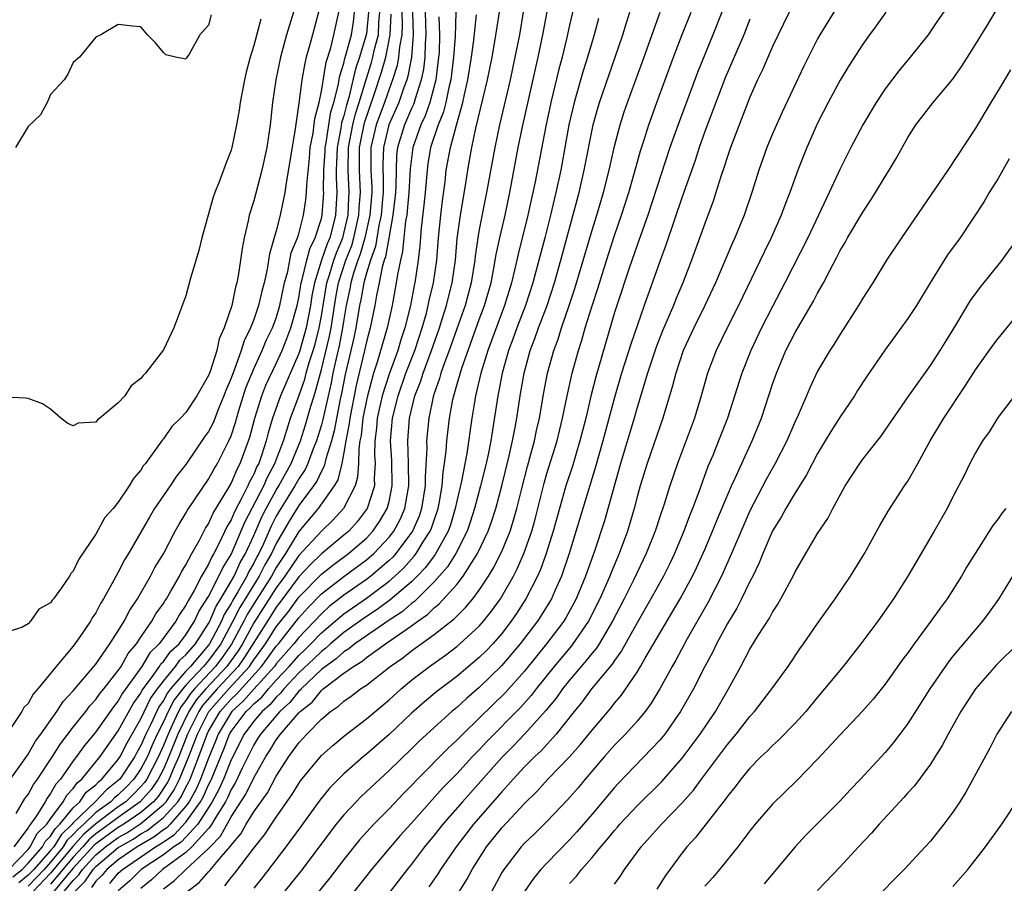
# Model space of a CAD drawing. Units: inches. Extents: x 2613000 to 2616000, y 1485000 to 1488000.
# Drawn here: x 2613846 to 2613934, y 1486290 to 1486366 of the extents above; entities that cross this region are included whole.
import ezdxf

# ---------------------------------------------------------------- set-up
doc = ezdxf.new("R2010")
doc.units = ezdxf.units.IN
doc.header["$MEASUREMENT"] = 0
doc.layers.add('LD26131485_2ft', color=234, linetype='Continuous')

msp = doc.modelspace()

# ---------------------------------------------------------------- linework, layer by layer
at = {"layer": 'LD26131485_2ft'}
for points, elevation in [([(2613919, 1486367.913), (2613917.2, 1486365), (2613917, 1486364.646), (2613915.774, 1486362.226), (2613913.858, 1486358.142), (2613913, 1486356.213), (2613912.491, 1486355), (2613911.786, 1486353), (2613911.172, 1486351), (2613910.488, 1486349), (2613910.136, 1486348.136), (2613909.662, 1486347), (2613909.449, 1486346.551), (2613908.85, 1486345.15), (2613907.943, 1486343), (2613907.016, 1486341), (2613906.029, 1486339), (2613905.095, 1486337), (2613904.426, 1486335), (2613904.137, 1486333.863), (2613903.277, 1486331), (2613903, 1486330.246), (2613901.881, 1486327), (2613901.271, 1486325), (2613901, 1486324.039), (2613900.731, 1486323), (2613900.148, 1486321), (2613899.421, 1486319), (2613898.689, 1486317.311), (2613898.575, 1486317), (2613898.259, 1486316.259), (2613897.697, 1486315), (2613896.694, 1486313), (2613895.305, 1486311), (2613895.173, 1486310.827), (2613893.646, 1486309), (2613892.052, 1486307), (2613891.595, 1486306.405), (2613890.647, 1486305.353), (2613887.676, 1486302.324), (2613887, 1486301.599), (2613886.408, 1486301), (2613885, 1486299.485), (2613883.782, 1486298.217), (2613882.831, 1486297.169), (2613881, 1486295.097), (2613880.002, 1486293.998), (2613879.132, 1486293), (2613877.454, 1486291), (2613875.884, 1486289)], 9874), ([(2613929, 1486368.176), (2613927.687, 1486366.313), (2613926.793, 1486365), (2613925.196, 1486363), (2613924.194, 1486361.806), (2613923, 1486360.209), (2613922.203, 1486359), (2613921.02, 1486357), (2613919.954, 1486355), (2613919, 1486353.116), (2613918.034, 1486351), (2613916.121, 1486347), (2613914.097, 1486343), (2613913, 1486340.92), (2613912.024, 1486339), (2613911.071, 1486337), (2613910.269, 1486335), (2613909.002, 1486331), (2613908.227, 1486329), (2613907.7, 1486327.7), (2613907.282, 1486326.718), (2613906.476, 1486324.477), (2613905.919, 1486323), (2613905.647, 1486322.353), (2613905.146, 1486321), (2613904.312, 1486319), (2613903.888, 1486318.112), (2613903.332, 1486317), (2613902.228, 1486315), (2613901, 1486312.851), (2613899.626, 1486310.374), (2613899, 1486309.531), (2613898.794, 1486309.206), (2613896.968, 1486307), (2613896.14, 1486305.86), (2613895.424, 1486305), (2613893.826, 1486303), (2613892.478, 1486301.522), (2613891.917, 1486301), (2613891, 1486300.082), (2613889.994, 1486299), (2613889.539, 1486298.461), (2613889, 1486297.889), (2613888.596, 1486297.404), (2613886.494, 1486295), (2613884.951, 1486293), (2613883.58, 1486291), (2613883.36, 1486290.64), (2613882.535, 1486289.465)], 9878), ([(2613870.527, 1486367), (2613869.904, 1486365), (2613869.368, 1486363), (2613868.963, 1486361), (2613868.674, 1486359), (2613868.455, 1486357), (2613868.158, 1486355), (2613867.723, 1486353), (2613867, 1486350.287), (2613866.602, 1486349), (2613866.51, 1486348.51), (2613866.157, 1486347), (2613865.966, 1486346.034), (2613865.837, 1486345), (2613865.627, 1486343.627), (2613865.5, 1486343), (2613865.379, 1486342.621), (2613865.058, 1486341), (2613864.392, 1486339), (2613863.954, 1486338.046), (2613863.735, 1486337), (2613863.138, 1486335.138), (2613863, 1486334.782), (2613861.946, 1486333), (2613861, 1486331.522), (2613860.517, 1486331), (2613859.742, 1486330.258), (2613859, 1486329.169), (2613858.912, 1486329.088), (2613858.538, 1486328.538), (2613857.395, 1486327), (2613857.213, 1486326.787), (2613857, 1486326.406), (2613856.344, 1486325.656), (2613855.973, 1486325), (2613855, 1486323.571), (2613854.534, 1486323), (2613853.814, 1486322.186), (2613853, 1486320.712), (2613851.502, 1486318.498), (2613851, 1486317.429), (2613850.78, 1486317.22), (2613850.659, 1486317), (2613849.954, 1486315.954), (2613849.25, 1486315), (2613849.131, 1486314.869), (2613849, 1486314.644), (2613847.944, 1486314.056), (2613847.204, 1486313), (2613847, 1486312.784), (2613846.441, 1486312.442), (2613845, 1486312.005)], 9826), ([(2613845.253, 1486298.747), (2613846.523, 1486300.523), (2613847, 1486301.219), (2613847.642, 1486302.358), (2613848.124, 1486303), (2613849.551, 1486305), (2613850.12, 1486305.88), (2613851, 1486306.82), (2613852.835, 1486309), (2613853, 1486309.206), (2613854.259, 1486311), (2613855, 1486312.158), (2613855.506, 1486313), (2613856.009, 1486313.991), (2613856.689, 1486315), (2613857.86, 1486317), (2613858.248, 1486317.752), (2613859, 1486318.978), (2613860.037, 1486321), (2613860.382, 1486321.618), (2613861, 1486322.586), (2613861.14, 1486322.86), (2613863, 1486325.599), (2613863.487, 1486326.513), (2613863.787, 1486327), (2613864.811, 1486329), (2613865, 1486329.438), (2613865.386, 1486330.614), (2613865.698, 1486331.697), (2613866.32, 1486333.68), (2613867, 1486335.374), (2613867.752, 1486337), (2613868.121, 1486337.879), (2613868.673, 1486339), (2613869, 1486339.875), (2613869.331, 1486341), (2613869.739, 1486343), (2613870.017, 1486344.018), (2613870.336, 1486345.664), (2613870.894, 1486347), (2613871, 1486347.335), (2613871.432, 1486349), (2613871.63, 1486350.37), (2613871.689, 1486351), (2613871.704, 1486351.704), (2613871.944, 1486354.056), (2613872.024, 1486355), (2613872.265, 1486356.265), (2613872.417, 1486357.583), (2613872.793, 1486359), (2613873, 1486359.996), (2613873.428, 1486362.572), (2613873.828, 1486363.829), (2613874.121, 1486365), (2613874.541, 1486367)], 9830), ([(2613845.301, 1486291), (2613847, 1486292.776), (2613847.197, 1486293), (2613847.818, 1486294.182), (2613848.66, 1486295), (2613849, 1486295.488), (2613850.114, 1486297), (2613850.427, 1486297.573), (2613851, 1486298.167), (2613851.341, 1486298.659), (2613851.775, 1486299), (2613853.403, 1486301), (2613855, 1486303.273), (2613856.323, 1486305.677), (2613857, 1486306.619), (2613857.125, 1486306.875), (2613857.852, 1486307.852), (2613858.644, 1486309), (2613858.777, 1486309.223), (2613859, 1486309.443), (2613859.65, 1486310.349), (2613860.384, 1486311), (2613861, 1486311.799), (2613861.752, 1486313), (2613862.144, 1486313.856), (2613863, 1486315.193), (2613863.926, 1486317), (2613864.253, 1486317.747), (2613865, 1486318.923), (2613866.219, 1486321.781), (2613867.888, 1486325), (2613868.219, 1486325.781), (2613868.883, 1486327), (2613869.632, 1486329), (2613869.955, 1486329.955), (2613870.266, 1486331), (2613871, 1486332.963), (2613871.525, 1486334.475), (2613871.658, 1486335), (2613871.927, 1486335.927), (2613872.275, 1486337), (2613872.438, 1486337.562), (2613872.806, 1486339), (2613873, 1486340.072), (2613873.486, 1486343), (2613873.723, 1486343.723), (2613874.101, 1486345), (2613874.331, 1486345.669), (2613874.897, 1486347), (2613875, 1486347.382), (2613875.367, 1486349), (2613875.434, 1486350.566), (2613875.466, 1486351), (2613875.373, 1486353), (2613875.407, 1486355), (2613875.782, 1486357), (2613876.025, 1486357.975), (2613876.367, 1486359), (2613876.966, 1486361.034), (2613877.447, 1486362.553), (2613877.573, 1486363), (2613877.727, 1486363.727), (2613878.056, 1486365), (2613878.102, 1486366.102), (2613878.187, 1486367)], 9836), ([(2613872.757, 1486367), (2613872.204, 1486365), (2613871.933, 1486363.934), (2613871.661, 1486363), (2613871.532, 1486362.468), (2613871.276, 1486361), (2613871, 1486358.942), (2613870.668, 1486356.668), (2613870.219, 1486353.781), (2613869.882, 1486351.882), (2613869.755, 1486351), (2613869.341, 1486349), (2613869, 1486347.617), (2613868.417, 1486345.583), (2613868.204, 1486344.204), (2613867.932, 1486343), (2613867.734, 1486342.266), (2613867.441, 1486341), (2613867, 1486339.755), (2613866.71, 1486339), (2613866.145, 1486337.855), (2613865.896, 1486337), (2613865.269, 1486335.269), (2613865.111, 1486334.889), (2613865, 1486334.548), (2613864.534, 1486333.466), (2613864.369, 1486333), (2613863.917, 1486331.917), (2613863.395, 1486330.605), (2613863, 1486329.83), (2613862.652, 1486329.348), (2613861, 1486326.908), (2613860.152, 1486325.848), (2613859.6, 1486325), (2613858.219, 1486323), (2613857.759, 1486322.241), (2613855.889, 1486319), (2613855.55, 1486318.45), (2613855, 1486317.358), (2613854.578, 1486316.578), (2613853.691, 1486315), (2613853.423, 1486314.577), (2613853, 1486313.748), (2613852.695, 1486313.305), (2613852.528, 1486313), (2613851.523, 1486311.523), (2613851, 1486310.8), (2613849.493, 1486309), (2613847.872, 1486307), (2613847.456, 1486306.544), (2613847, 1486305.721), (2613846.633, 1486305.367), (2613846.439, 1486305), (2613845.313, 1486303.313)], 9828), ([(2613845.661, 1486290.339), (2613846.474, 1486291), (2613847, 1486291.551), (2613848.275, 1486293), (2613848.524, 1486293.475), (2613849, 1486293.938), (2613849.399, 1486294.601), (2613849.82, 1486295), (2613851, 1486296.451), (2613851.574, 1486297), (2613852.158, 1486297.842), (2613853, 1486298.505), (2613853.24, 1486298.76), (2613853.549, 1486299), (2613855, 1486300.748), (2613855.167, 1486301), (2613855.775, 1486302.225), (2613857, 1486304.338), (2613857.862, 1486306.138), (2613858.476, 1486307), (2613859, 1486307.699), (2613860.072, 1486309), (2613860.459, 1486309.54), (2613861, 1486310.02), (2613861.829, 1486311), (2613863, 1486312.787), (2613863.111, 1486313), (2613863.673, 1486314.327), (2613864.093, 1486315), (2613865.258, 1486317), (2613865.801, 1486318.199), (2613866.27, 1486319), (2613867, 1486320.589), (2613867.737, 1486322.263), (2613868.111, 1486323), (2613869, 1486324.633), (2613869.229, 1486325), (2613870.325, 1486327), (2613871.141, 1486329), (2613871.59, 1486330.41), (2613872.066, 1486332.066), (2613872.357, 1486333), (2613872.523, 1486333.477), (2613873, 1486335.317), (2613873.715, 1486338.285), (2613873.857, 1486339), (2613874.284, 1486341.716), (2613874.52, 1486343), (2613875.179, 1486345), (2613875.692, 1486346.308), (2613875.891, 1486347), (2613876.333, 1486349), (2613876.361, 1486349.639), (2613876.461, 1486351), (2613876.369, 1486353), (2613876.382, 1486353.618), (2613876.38, 1486355), (2613876.815, 1486357.185), (2613877.688, 1486359.688), (2613878.329, 1486361.671), (2613878.705, 1486363), (2613879.114, 1486365), (2613879.185, 1486366.814)], 9838), ([(2613877.184, 1486367), (2613877, 1486365.068), (2613876.988, 1486364.988), (2613876.381, 1486363), (2613876.03, 1486361.97), (2613875.448, 1486359.448), (2613875.236, 1486358.764), (2613875, 1486357.82), (2613874.801, 1486357.199), (2613874.728, 1486356.728), (2613874.389, 1486355), (2613874.358, 1486353.642), (2613874.316, 1486353), (2613874.306, 1486352.306), (2613874.378, 1486351), (2613874.261, 1486349), (2613874.027, 1486348.027), (2613873.751, 1486347), (2613873.527, 1486346.473), (2613873.019, 1486345), (2613872.38, 1486343), (2613872.16, 1486341.84), (2613872.029, 1486341), (2613871.648, 1486339), (2613871.515, 1486338.484), (2613871.084, 1486337), (2613871, 1486336.739), (2613869.369, 1486333), (2613868.664, 1486331), (2613868.29, 1486329.71), (2613868.117, 1486329), (2613867.694, 1486327.693), (2613867.446, 1486327), (2613867.288, 1486326.712), (2613867, 1486326.031), (2613866.634, 1486325.366), (2613866.481, 1486325), (2613865.989, 1486323.988), (2613865.297, 1486322.703), (2613865, 1486321.986), (2613864.623, 1486321.377), (2613863.969, 1486319.969), (2613863.466, 1486319), (2613863.285, 1486318.715), (2613863, 1486318.063), (2613862.386, 1486317), (2613861.732, 1486315.733), (2613861.185, 1486314.815), (2613861, 1486314.411), (2613860.416, 1486313.584), (2613860.095, 1486313), (2613858.616, 1486311), (2613857.803, 1486310.197), (2613857.086, 1486309), (2613855.382, 1486306.618), (2613855, 1486305.937), (2613854.574, 1486305.426), (2613853, 1486303.184), (2613852.015, 1486301.986), (2613851.304, 1486301), (2613851, 1486300.612), (2613849.879, 1486299), (2613849.447, 1486298.553), (2613849, 1486297.735), (2613848.682, 1486297.319), (2613848.507, 1486297), (2613847.746, 1486295.746), (2613847.226, 1486295), (2613847.111, 1486294.889), (2613847, 1486294.677), (2613845.738, 1486293)], 9834), ([(2613863.225, 1486366.775), (2613863, 1486365.864), (2613862.212, 1486365), (2613861.282, 1486363.282), (2613861.047, 1486362.953), (2613861, 1486362.824), (2613860.083, 1486363), (2613859.224, 1486363.224), (2613859, 1486363.419), (2613858.285, 1486364.285), (2613857.58, 1486365), (2613857, 1486365.702), (2613856.246, 1486365.754), (2613855, 1486365.918), (2613853.445, 1486365), (2613853, 1486364.792), (2613851.548, 1486363), (2613851, 1486362.536), (2613850.509, 1486361.491), (2613850.189, 1486361), (2613849, 1486359.701), (2613848.686, 1486359), (2613848.093, 1486357.907), (2613847, 1486356.861), (2613845.887, 1486355)], 9822), ([(2613845.955, 1486295.954), (2613846.722, 1486297.278), (2613847, 1486297.643), (2613847.479, 1486298.52), (2613847.847, 1486299), (2613849.156, 1486301), (2613849.867, 1486302.133), (2613851, 1486303.606), (2613852.106, 1486305), (2613852.486, 1486305.514), (2613853, 1486306.064), (2613853.382, 1486306.618), (2613853.702, 1486307), (2613855, 1486308.643), (2613855.24, 1486309), (2613855.871, 1486310.129), (2613856.611, 1486311), (2613857, 1486311.593), (2613857.972, 1486313), (2613858.338, 1486313.662), (2613859, 1486314.572), (2613859.152, 1486314.848), (2613859.259, 1486315), (2613859.657, 1486315.657), (2613860.417, 1486317), (2613860.607, 1486317.393), (2613861, 1486318.006), (2613861.512, 1486319), (2613862.193, 1486320.193), (2613862.738, 1486321.262), (2613863, 1486321.639), (2613863.42, 1486322.58), (2613864.715, 1486324.715), (2613865, 1486325.218), (2613865.526, 1486326.474), (2613865.815, 1486327), (2613866.555, 1486329), (2613866.665, 1486329.335), (2613867.097, 1486331), (2613867.721, 1486333), (2613868.077, 1486333.923), (2613869, 1486335.854), (2613869.514, 1486337), (2613869.944, 1486338.056), (2613870.307, 1486339), (2613870.856, 1486341), (2613871, 1486341.687), (2613871.211, 1486343), (2613871.31, 1486343.31), (2613871.706, 1486345), (2613871.982, 1486346.018), (2613872.466, 1486347), (2613873, 1486348.708), (2613873.07, 1486349), (2613873.207, 1486351), (2613873.196, 1486351.196), (2613873.223, 1486353), (2613873.331, 1486354.669), (2613873.339, 1486355), (2613873.421, 1486355.421), (2613873.654, 1486357), (2613873.845, 1486358.155), (2613874.116, 1486359), (2613874.502, 1486360.502), (2613874.644, 1486361.356), (2613875, 1486362.491), (2613875.094, 1486362.906), (2613875.181, 1486363.181), (2613875.666, 1486365), (2613875.845, 1486366.156), (2613875.948, 1486367)], 9832), ([(2613880.13, 1486367), (2613880.159, 1486365.841), (2613880.126, 1486365), (2613879.923, 1486363.923), (2613879.844, 1486363), (2613879.715, 1486362.285), (2613879.306, 1486361), (2613879, 1486360.188), (2613878.599, 1486359), (2613877.862, 1486357), (2613877.402, 1486355), (2613877.389, 1486354.611), (2613877.391, 1486353), (2613877.467, 1486351.467), (2613877.464, 1486351), (2613877.306, 1486349), (2613876.871, 1486347), (2613876.452, 1486345.548), (2613876.236, 1486345), (2613875.852, 1486343.852), (2613875.613, 1486343), (2613875.523, 1486342.478), (2613875.212, 1486341), (2613875, 1486339.762), (2613874.886, 1486339), (2613874.575, 1486337.425), (2613874.304, 1486336.304), (2613874.023, 1486335), (2613873.864, 1486334.136), (2613873.126, 1486330.874), (2613873, 1486330.411), (2613872.569, 1486329), (2613872.276, 1486328.276), (2613871.807, 1486327), (2613871.552, 1486326.448), (2613871, 1486325.627), (2613870.654, 1486325), (2613869.251, 1486322.749), (2613869, 1486322.309), (2613868.558, 1486321.442), (2613867.863, 1486319.863), (2613867.458, 1486319), (2613867.291, 1486318.709), (2613867, 1486318.142), (2613866.579, 1486317.422), (2613866.387, 1486317), (2613865.595, 1486315.594), (2613865.146, 1486314.854), (2613865, 1486314.567), (2613864.398, 1486313.602), (2613864.143, 1486313), (2613863.092, 1486311), (2613863, 1486310.873), (2613861.389, 1486309), (2613861, 1486308.582), (2613859.635, 1486307), (2613859.354, 1486306.646), (2613859, 1486305.963), (2613858.599, 1486305.401), (2613857.888, 1486303.888), (2613857.441, 1486303), (2613857, 1486301.983), (2613856.638, 1486301.362), (2613856.458, 1486301), (2613855.13, 1486299), (2613855, 1486298.87), (2613853.946, 1486298.054), (2613852.956, 1486297), (2613851, 1486295.13), (2613850.895, 1486295), (2613849.923, 1486294.077), (2613849.274, 1486293), (2613849, 1486292.667), (2613847.504, 1486291), (2613847, 1486290.475), (2613846.187, 1486289.813)], 9840), ([(2613881.093, 1486367), (2613881.153, 1486365), (2613880.986, 1486363), (2613880.682, 1486361.318), (2613880.581, 1486361), (2613880.327, 1486360.327), (2613879.877, 1486359), (2613878.988, 1486357), (2613878.512, 1486355), (2613878.46, 1486353.54), (2613878.461, 1486353), (2613878.487, 1486352.487), (2613878.474, 1486351), (2613878.432, 1486350.432), (2613878.293, 1486349), (2613878.095, 1486348.095), (2613877.788, 1486346.212), (2613877.345, 1486345), (2613877, 1486343.865), (2613876.757, 1486343), (2613876.498, 1486341.502), (2613876.393, 1486341), (2613876.063, 1486339), (2613875.877, 1486338.123), (2613875.113, 1486334.887), (2613874.797, 1486333.203), (2613874.676, 1486332.676), (2613874.129, 1486329.871), (2613873.891, 1486329), (2613873.395, 1486327.395), (2613873.257, 1486326.743), (2613873, 1486326.298), (2613872.59, 1486325.41), (2613872.314, 1486325), (2613871, 1486323.258), (2613870.136, 1486321.864), (2613869, 1486319.891), (2613868.582, 1486319), (2613868.004, 1486317.996), (2613867.494, 1486317), (2613867, 1486316.226), (2613865.781, 1486314.219), (2613865.163, 1486313), (2613864.076, 1486311), (2613863, 1486309.51), (2613862.561, 1486309), (2613861, 1486307.324), (2613860.721, 1486307), (2613859.959, 1486306.041), (2613859.419, 1486305), (2613859, 1486304.079), (2613858.456, 1486303), (2613857.995, 1486302.005), (2613857.572, 1486301), (2613857, 1486299.912), (2613856.388, 1486299), (2613855.703, 1486298.298), (2613855, 1486297.617), (2613854.652, 1486297.348), (2613854.326, 1486297), (2613853, 1486296.032), (2613851.933, 1486295), (2613851.431, 1486294.57), (2613851, 1486294.079), (2613850.447, 1486293.553), (2613850.114, 1486293), (2613849, 1486291.649), (2613848.418, 1486291), (2613847, 1486289.521)], 9842), ([(2613882.213, 1486367), (2613882.277, 1486365), (2613882.211, 1486364.211), (2613882.173, 1486363), (2613882.053, 1486361.947), (2613881.861, 1486361), (2613881.32, 1486359.32), (2613881.237, 1486359), (2613881.174, 1486358.826), (2613881, 1486358.464), (2613880.362, 1486357), (2613879.749, 1486355), (2613879.673, 1486354.327), (2613879.62, 1486353), (2613879.606, 1486351.606), (2613879.574, 1486351), (2613879.524, 1486350.476), (2613879.346, 1486349), (2613879, 1486347.138), (2613878.695, 1486345.305), (2613878.584, 1486345), (2613878.402, 1486344.402), (2613878.131, 1486343), (2613877.89, 1486341.891), (2613877.735, 1486341), (2613877.327, 1486339), (2613877, 1486337.78), (2613876.831, 1486337), (2613876.09, 1486333.91), (2613875.521, 1486331), (2613875.47, 1486330.531), (2613875.165, 1486329), (2613875, 1486327.958), (2613874.819, 1486327), (2613874.46, 1486325.54), (2613874.149, 1486325), (2613872.728, 1486323), (2613871, 1486320.948), (2613869.82, 1486319), (2613869, 1486317.773), (2613868.573, 1486317), (2613867, 1486314.539), (2613866.416, 1486313.584), (2613866.12, 1486313), (2613865.035, 1486310.965), (2613864.207, 1486309.793), (2613863.626, 1486309), (2613861.746, 1486307), (2613861.399, 1486306.601), (2613861, 1486305.985), (2613860.564, 1486305.436), (2613860.338, 1486305), (2613859.784, 1486303.784), (2613859.405, 1486303), (2613859, 1486301.982), (2613858.558, 1486301), (2613857.523, 1486299), (2613857.312, 1486298.688), (2613857, 1486298.339), (2613856.339, 1486297.661), (2613855.657, 1486297), (2613855, 1486296.532), (2613853, 1486295.032), (2613851.908, 1486294.092), (2613850.97, 1486293.03), (2613849, 1486290.653), (2613847.416, 1486289)], 9844), ([(2613884.923, 1486367), (2613884.86, 1486364.859), (2613884.726, 1486363), (2613884.482, 1486361), (2613884.31, 1486360.31), (2613884.05, 1486359), (2613883.844, 1486358.156), (2613883.364, 1486357), (2613882.686, 1486355), (2613882.447, 1486353.553), (2613882.375, 1486353), (2613882.212, 1486351), (2613882.1, 1486349.9), (2613881.847, 1486347.848), (2613881.724, 1486346.276), (2613881.582, 1486345), (2613881.297, 1486343), (2613881.238, 1486342.762), (2613880.902, 1486341), (2613880.411, 1486339), (2613880.053, 1486337.947), (2613879.774, 1486337), (2613879, 1486334.916), (2613878.402, 1486333), (2613877.957, 1486331), (2613877.889, 1486330.111), (2613877.745, 1486329), (2613877.726, 1486327.726), (2613877.767, 1486327), (2613877.686, 1486325.686), (2613877.704, 1486325), (2613877.069, 1486323), (2613876.175, 1486321.825), (2613875.423, 1486321), (2613875, 1486320.63), (2613873, 1486318.983), (2613871.998, 1486318.002), (2613871, 1486316.931), (2613869.334, 1486314.666), (2613869, 1486314.245), (2613868.522, 1486313.478), (2613867, 1486311.113), (2613866.196, 1486309.804), (2613865.623, 1486309), (2613863.767, 1486307), (2613862.475, 1486305.525), (2613862.134, 1486305), (2613861.145, 1486303), (2613860.369, 1486301), (2613859.871, 1486299.871), (2613859.51, 1486299), (2613859.338, 1486298.662), (2613858.528, 1486297.472), (2613858.107, 1486297), (2613857, 1486296.057), (2613855.478, 1486295), (2613855, 1486294.702), (2613853, 1486293.256), (2613852.862, 1486293.138), (2613851, 1486291.121), (2613850.373, 1486290.373), (2613849.254, 1486289)], 9848), ([(2613850.179, 1486289), (2613851, 1486290.007), (2613851.491, 1486290.509), (2613851.819, 1486291), (2613853, 1486292.279), (2613853.866, 1486293), (2613855, 1486293.821), (2613855.753, 1486294.247), (2613857, 1486295.076), (2613859, 1486296.743), (2613859.231, 1486297), (2613859.95, 1486298.05), (2613860.435, 1486299), (2613861.255, 1486301), (2613862.009, 1486303), (2613863.023, 1486305), (2613864.787, 1486307), (2613866.617, 1486309), (2613866.776, 1486309.224), (2613867, 1486309.584), (2613868.042, 1486311), (2613869, 1486312.501), (2613870.106, 1486313.894), (2613871, 1486315.129), (2613873, 1486317.179), (2613874.017, 1486317.983), (2613875.417, 1486319), (2613877, 1486320.378), (2613877.579, 1486321), (2613878.164, 1486321.836), (2613878.841, 1486323), (2613879, 1486323.626), (2613879.29, 1486325), (2613879.237, 1486327.237), (2613879.132, 1486329), (2613879.308, 1486331), (2613879.801, 1486333), (2613880.506, 1486335), (2613881.293, 1486337), (2613881.946, 1486339), (2613882.314, 1486340.315), (2613882.483, 1486341), (2613882.565, 1486341.435), (2613882.95, 1486343), (2613883.236, 1486345), (2613883.382, 1486347), (2613883.583, 1486349), (2613883.731, 1486350.269), (2613883.967, 1486351.967), (2613884.078, 1486353), (2613884.442, 1486355), (2613884.974, 1486356.974), (2613885.555, 1486359), (2613885.694, 1486359.694), (2613885.987, 1486361), (2613886.302, 1486363), (2613886.515, 1486364.515), (2613886.76, 1486366.76)], 9850), ([(2613851.125, 1486289), (2613852.053, 1486289.947), (2613852.756, 1486291), (2613853, 1486291.264), (2613855, 1486292.926), (2613855.107, 1486293), (2613856.315, 1486293.685), (2613857, 1486294.138), (2613857.55, 1486294.45), (2613858.274, 1486295), (2613859, 1486295.601), (2613860.263, 1486297), (2613860.562, 1486297.438), (2613861, 1486298.295), (2613861.251, 1486298.749), (2613861.363, 1486299), (2613862.151, 1486301), (2613862.873, 1486303), (2613863, 1486303.251), (2613864.035, 1486305), (2613865, 1486306.093), (2613865.479, 1486306.521), (2613867.699, 1486309), (2613868.257, 1486309.743), (2613869, 1486310.782), (2613869.191, 1486311), (2613871, 1486313.291), (2613871.805, 1486314.195), (2613873, 1486315.422), (2613875, 1486316.959), (2613877, 1486318.43), (2613877.658, 1486319), (2613879, 1486320.446), (2613879.425, 1486321), (2613879.984, 1486322.016), (2613880.406, 1486323), (2613880.695, 1486324.695), (2613880.76, 1486325), (2613880.726, 1486327), (2613880.662, 1486329), (2613880.826, 1486331), (2613881.303, 1486333), (2613881.78, 1486334.22), (2613882.02, 1486335), (2613882.78, 1486337), (2613883.468, 1486339), (2613883.691, 1486339.691), (2613884.084, 1486341), (2613884.261, 1486341.739), (2613884.602, 1486343), (2613884.893, 1486345), (2613885.056, 1486346.944), (2613885.336, 1486349), (2613885.797, 1486351.797), (2613885.978, 1486353), (2613886.145, 1486353.855), (2613886.344, 1486355), (2613886.711, 1486356.711), (2613887.734, 1486361), (2613888.138, 1486363), (2613888.397, 1486364.397), (2613888.809, 1486367)], 9852), ([(2613890.898, 1486367), (2613890.563, 1486365), (2613890.17, 1486363), (2613889.742, 1486361), (2613888.795, 1486357), (2613888.371, 1486355), (2613887.658, 1486351), (2613887, 1486347.74), (2613886.869, 1486347), (2613886.642, 1486345.358), (2613886.611, 1486345), (2613886.295, 1486343), (2613885.739, 1486341), (2613885, 1486338.922), (2613884.338, 1486337), (2613883.922, 1486335.922), (2613883.604, 1486335), (2613883.48, 1486334.52), (2613883, 1486333.206), (2613882.91, 1486332.91), (2613882.52, 1486331), (2613882.32, 1486329), (2613882.34, 1486328.34), (2613882.197, 1486325.803), (2613882.209, 1486325), (2613881.892, 1486323), (2613881.67, 1486322.33), (2613881.093, 1486321), (2613881, 1486320.855), (2613879.613, 1486319), (2613879.325, 1486318.675), (2613879, 1486318.371), (2613877.4, 1486317), (2613877, 1486316.698), (2613875, 1486315.306), (2613873.703, 1486314.297), (2613873, 1486313.664), (2613871, 1486311.554), (2613870.558, 1486311), (2613869, 1486309.225), (2613868.836, 1486309), (2613867, 1486306.963), (2613866.083, 1486305.917), (2613865.059, 1486305), (2613865, 1486304.922), (2613863.86, 1486303), (2613863.622, 1486302.378), (2613863, 1486300.873), (2613862.294, 1486299), (2613861.897, 1486298.103), (2613861.286, 1486297), (2613861, 1486296.594), (2613859.595, 1486295), (2613859.302, 1486294.698), (2613859, 1486294.503), (2613858.146, 1486293.854), (2613856.661, 1486293), (2613855, 1486291.847), (2613853.97, 1486291), (2613853.529, 1486290.471), (2613853, 1486289.963), (2613852.615, 1486289.385)], 9854), ([(2613854.244, 1486289.756), (2613855, 1486290.663), (2613855.359, 1486291), (2613858.287, 1486293), (2613858.742, 1486293.258), (2613859, 1486293.454), (2613859.938, 1486294.062), (2613861, 1486295.171), (2613862.288, 1486297), (2613862.542, 1486297.458), (2613863, 1486298.492), (2613863.18, 1486298.82), (2613863.259, 1486299), (2613864.351, 1486301.649), (2613864.868, 1486303), (2613865, 1486303.223), (2613866.339, 1486305), (2613866.688, 1486305.312), (2613867, 1486305.668), (2613867.722, 1486306.278), (2613868.319, 1486307), (2613869, 1486307.766), (2613870.154, 1486309), (2613871, 1486309.962), (2613871.538, 1486310.462), (2613872.077, 1486311), (2613873, 1486311.965), (2613874.215, 1486313), (2613874.628, 1486313.372), (2613875, 1486313.661), (2613877, 1486315.057), (2613879, 1486316.543), (2613879.525, 1486317), (2613880.286, 1486317.714), (2613881.236, 1486318.764), (2613881.41, 1486319), (2613882.034, 1486320.034), (2613882.654, 1486321), (2613882.759, 1486321.241), (2613883, 1486321.969), (2613883.274, 1486322.726), (2613883.356, 1486323), (2613883.447, 1486323.447), (2613883.713, 1486325), (2613883.789, 1486326.211), (2613883.924, 1486327), (2613884.066, 1486328.066), (2613884.123, 1486329), (2613884.37, 1486331), (2613884.668, 1486332.668), (2613884.74, 1486333), (2613884.809, 1486333.191), (2613885, 1486333.927), (2613885.443, 1486335.443), (2613887, 1486339.762), (2613887.468, 1486341), (2613888.043, 1486343), (2613888.303, 1486344.303), (2613888.495, 1486345.505), (2613888.815, 1486347), (2613889.293, 1486349), (2613889.723, 1486351), (2613890.466, 1486355), (2613890.85, 1486356.85), (2613892.235, 1486363), (2613892.649, 1486365), (2613893.021, 1486367.021)], 9856), ([(2613895.351, 1486367.352), (2613895, 1486365.855), (2613894.767, 1486364.767), (2613894.34, 1486363), (2613894.053, 1486361.947), (2613893.341, 1486359), (2613892.901, 1486356.901), (2613891.967, 1486351.967), (2613891.322, 1486349), (2613890.441, 1486345.559), (2613890.135, 1486344.135), (2613889.856, 1486343), (2613889.254, 1486341), (2613887.758, 1486337), (2613887.139, 1486335), (2613886.677, 1486333), (2613886.604, 1486332.604), (2613886.344, 1486331), (2613885.887, 1486327.887), (2613885.425, 1486325.425), (2613885, 1486323.641), (2613884.87, 1486323), (2613884.438, 1486321.562), (2613884.235, 1486321), (2613883.087, 1486318.913), (2613883, 1486318.813), (2613882.232, 1486317.768), (2613881.501, 1486317), (2613881, 1486316.505), (2613879.114, 1486314.886), (2613877.957, 1486314.043), (2613877, 1486313.43), (2613875, 1486312.007), (2613873.819, 1486311), (2613873.392, 1486310.608), (2613873, 1486310.332), (2613872.334, 1486309.666), (2613871, 1486308.413), (2613869.687, 1486307), (2613869.388, 1486306.612), (2613869, 1486306.273), (2613868.424, 1486305.576), (2613867.742, 1486305), (2613867, 1486304.142), (2613866.148, 1486303), (2613865, 1486300.698), (2613864.331, 1486299), (2613863.925, 1486298.075), (2613863.335, 1486297), (2613862.051, 1486295), (2613861, 1486293.864), (2613860.574, 1486293.426), (2613859.917, 1486293), (2613859, 1486292.295), (2613857.037, 1486291), (2613856.013, 1486289.987), (2613855, 1486289.09)], 9858), ([(2613859, 1486289.267), (2613859.995, 1486290.005), (2613860.987, 1486291), (2613863, 1486292.847), (2613863.134, 1486293), (2613864.064, 1486293.936), (2613865, 1486295.654), (2613866.32, 1486297.68), (2613867, 1486299.105), (2613868.085, 1486301), (2613868.447, 1486301.552), (2613869, 1486302.488), (2613869.38, 1486303), (2613871, 1486304.865), (2613871.132, 1486305), (2613872.172, 1486305.828), (2613873, 1486306.869), (2613873.079, 1486306.921), (2613873.16, 1486307), (2613875, 1486308.383), (2613875.859, 1486309), (2613876.579, 1486309.421), (2613877, 1486309.774), (2613878.696, 1486311), (2613881, 1486312.593), (2613881.544, 1486313), (2613882.408, 1486313.592), (2613883, 1486314.194), (2613883.458, 1486314.542), (2613885, 1486316.265), (2613885.585, 1486317), (2613886.545, 1486318.545), (2613886.85, 1486319), (2613887.781, 1486321), (2613888.105, 1486321.895), (2613888.457, 1486323), (2613889, 1486324.993), (2613889.659, 1486327.658), (2613889.952, 1486329), (2613890.189, 1486330.189), (2613890.329, 1486331), (2613890.639, 1486333), (2613890.982, 1486335), (2613891.53, 1486337), (2613891.943, 1486338.058), (2613892.265, 1486339), (2613893.018, 1486341), (2613893.672, 1486343), (2613894.242, 1486345), (2613895.85, 1486351), (2613896.317, 1486353), (2613897.104, 1486357), (2613897.503, 1486358.497), (2613897.654, 1486359), (2613898.511, 1486361.489), (2613899.066, 1486363), (2613899.734, 1486365), (2613900.018, 1486365.982), (2613900.354, 1486367)], 9862), ([(2613861.084, 1486289), (2613862.169, 1486289.83), (2613863, 1486290.794), (2613863.109, 1486290.891), (2613864.137, 1486292.137), (2613864.946, 1486293.054), (2613865, 1486293.155), (2613865.859, 1486294.141), (2613866.339, 1486295), (2613867, 1486296.105), (2613868.212, 1486297.788), (2613869, 1486299.278), (2613870.115, 1486301), (2613871, 1486302.227), (2613871.381, 1486302.619), (2613871.71, 1486303), (2613873, 1486304.332), (2613873.81, 1486305), (2613874.531, 1486305.469), (2613875, 1486305.928), (2613875.644, 1486306.356), (2613876.483, 1486307), (2613877, 1486307.343), (2613879.113, 1486309), (2613880.232, 1486309.768), (2613881, 1486310.377), (2613883, 1486311.816), (2613884.785, 1486313.215), (2613885, 1486313.455), (2613885.787, 1486314.213), (2613886.428, 1486315), (2613887, 1486315.75), (2613887.824, 1486317), (2613888.276, 1486317.724), (2613889, 1486319.174), (2613889.743, 1486321), (2613890.05, 1486321.95), (2613890.341, 1486323), (2613890.771, 1486324.771), (2613891.273, 1486326.727), (2613891.495, 1486327.495), (2613891.893, 1486329), (2613892.081, 1486329.919), (2613892.338, 1486331), (2613892.731, 1486333.269), (2613893.054, 1486335), (2613893.603, 1486337), (2613893.986, 1486338.014), (2613894.294, 1486339), (2613894.986, 1486341), (2613895.485, 1486342.515), (2613897, 1486347.672), (2613897.414, 1486349), (2613898.007, 1486351), (2613898.52, 1486353), (2613899, 1486355.112), (2613899.487, 1486357), (2613899.846, 1486358.154), (2613900.134, 1486359), (2613901.454, 1486362.546), (2613903.046, 1486367)], 9864), ([(2613864.451, 1486289.549), (2613865, 1486290.289), (2613865.341, 1486290.659), (2613867, 1486292.891), (2613867.95, 1486294.051), (2613869, 1486295.635), (2613870.396, 1486297.604), (2613871, 1486298.612), (2613871.163, 1486298.837), (2613873, 1486301.092), (2613874.008, 1486301.992), (2613875.103, 1486302.897), (2613877, 1486304.334), (2613879, 1486306.018), (2613880.082, 1486307), (2613881, 1486307.767), (2613882.585, 1486309), (2613883.997, 1486310.003), (2613885, 1486310.755), (2613885.293, 1486311), (2613887, 1486312.563), (2613887.384, 1486313), (2613888.096, 1486313.904), (2613888.874, 1486315), (2613889, 1486315.198), (2613890.026, 1486317), (2613890.361, 1486317.639), (2613890.957, 1486319), (2613891.659, 1486321), (2613891.95, 1486322.05), (2613892.754, 1486325.246), (2613893, 1486326.09), (2613893.898, 1486329), (2613894.394, 1486331), (2613894.8, 1486333), (2613895.239, 1486335), (2613895.788, 1486337), (2613896.092, 1486337.908), (2613896.401, 1486339), (2613897, 1486340.972), (2613897.502, 1486342.498), (2613898.456, 1486345.544), (2613899, 1486347.204), (2613899.625, 1486349), (2613900.265, 1486351), (2613900.779, 1486352.779), (2613901.305, 1486354.695), (2613901.597, 1486355.598), (2613902.024, 1486357), (2613902.739, 1486359), (2613904.217, 1486363), (2613904.983, 1486365.017), (2613905.776, 1486367)], 9866), ([(2613908.498, 1486367), (2613907.712, 1486365), (2613906.354, 1486361.646), (2613904.712, 1486357.288), (2613903.913, 1486355), (2613901.952, 1486349), (2613901, 1486346.339), (2613900.291, 1486344.291), (2613899.193, 1486341), (2613899, 1486340.377), (2613897.336, 1486334.664), (2613896.934, 1486333.066), (2613896.447, 1486331), (2613895.932, 1486329), (2613895.257, 1486326.743), (2613894.691, 1486325), (2613894.112, 1486323), (2613893.559, 1486321), (2613892.931, 1486319), (2613892.427, 1486317.573), (2613892.164, 1486317), (2613891.145, 1486315), (2613890.304, 1486313.696), (2613889.827, 1486313), (2613889, 1486311.926), (2613888.192, 1486311), (2613887.615, 1486310.385), (2613887, 1486309.781), (2613885, 1486308.106), (2613883.239, 1486306.761), (2613882.15, 1486305.85), (2613881, 1486304.84), (2613879, 1486302.965), (2613877, 1486301.223), (2613876.724, 1486301), (2613875, 1486299.467), (2613874.518, 1486299), (2613873.767, 1486298.233), (2613872.86, 1486297.14), (2613871.185, 1486294.815), (2613869.855, 1486293), (2613867.749, 1486290.251), (2613867, 1486289.345)], 9868), ([(2613914.473, 1486367), (2613913, 1486363.969), (2613912.111, 1486361.889), (2613911.675, 1486361), (2613911, 1486359.476), (2613909.268, 1486355), (2613909, 1486354.209), (2613908.718, 1486353.282), (2613908.422, 1486352.422), (2613907.992, 1486351), (2613907.749, 1486350.251), (2613907, 1486348.275), (2613905.813, 1486345), (2613905.05, 1486343), (2613904.44, 1486341.56), (2613904.226, 1486341), (2613903.256, 1486338.744), (2613902.688, 1486337.312), (2613901.92, 1486335), (2613901, 1486331.942), (2613900.733, 1486331), (2613899.513, 1486327), (2613898.094, 1486321.906), (2613897.217, 1486319.217), (2613896.421, 1486317), (2613895.596, 1486315), (2613895.398, 1486314.602), (2613894.684, 1486313.316), (2613894.486, 1486313), (2613892.956, 1486311), (2613891, 1486308.562), (2613889.318, 1486306.682), (2613887, 1486304.392), (2613885.534, 1486303), (2613885, 1486302.458), (2613884.24, 1486301.76), (2613881.535, 1486299), (2613881, 1486298.426), (2613880.282, 1486297.718), (2613879, 1486296.37), (2613877.64, 1486295), (2613876.385, 1486293.615), (2613875, 1486291.884), (2613873.756, 1486290.244), (2613872.751, 1486289)], 9872), ([(2613923.043, 1486367), (2613922.203, 1486365.797), (2613921.606, 1486365), (2613921, 1486364.153), (2613919.759, 1486362.241), (2613919, 1486360.978), (2613917.952, 1486359), (2613917, 1486357.158), (2613916.044, 1486355), (2613915.74, 1486354.26), (2613915.259, 1486353), (2613914.553, 1486351), (2613914.105, 1486349.896), (2613913.785, 1486349), (2613912.892, 1486347), (2613912.264, 1486345.735), (2613909.994, 1486341), (2613908.991, 1486339), (2613908.011, 1486337), (2613907.24, 1486335), (2613906.674, 1486333), (2613906.074, 1486331), (2613904.565, 1486327), (2613903.893, 1486325), (2613903.382, 1486323.382), (2613903, 1486322.263), (2613902.595, 1486321), (2613901.811, 1486319), (2613900.708, 1486316.708), (2613899.851, 1486315), (2613898.824, 1486313), (2613897.63, 1486311), (2613897.385, 1486310.615), (2613897, 1486310.173), (2613896.489, 1486309.511), (2613896.033, 1486309), (2613895, 1486307.768), (2613894.394, 1486307), (2613893.824, 1486306.176), (2613892.918, 1486305.082), (2613891.017, 1486302.983), (2613890.039, 1486301.961), (2613889, 1486300.914), (2613885.509, 1486297), (2613883.766, 1486295), (2613883, 1486294.026), (2613882.156, 1486293), (2613881, 1486291.474), (2613880.613, 1486291), (2613879, 1486288.928)], 9876), ([(2613885.213, 1486289), (2613885.9, 1486290.099), (2613886.374, 1486291), (2613887.65, 1486293), (2613889, 1486294.673), (2613891, 1486296.835), (2613892.095, 1486297.905), (2613893.086, 1486299), (2613895, 1486300.979), (2613895.948, 1486302.052), (2613897, 1486303.355), (2613898.685, 1486305.316), (2613899, 1486305.729), (2613899.584, 1486306.416), (2613901, 1486308.493), (2613901.31, 1486309), (2613901.716, 1486309.716), (2613904.816, 1486315), (2613905.901, 1486317), (2613906.259, 1486317.741), (2613907, 1486319.371), (2613907.694, 1486321), (2613908.065, 1486321.935), (2613909.368, 1486325), (2613909.699, 1486325.699), (2613910.273, 1486327), (2613911.2, 1486329), (2613912.012, 1486331), (2613913, 1486334.014), (2613913.343, 1486335), (2613914.186, 1486337), (2613915, 1486338.61), (2613916.63, 1486341.37), (2613917, 1486342.098), (2613917.515, 1486343), (2613918.047, 1486344.047), (2613918.714, 1486345.286), (2613919, 1486345.862), (2613919.432, 1486346.568), (2613919.665, 1486347), (2613921, 1486349.273), (2613921.699, 1486350.301), (2613922.149, 1486351), (2613923, 1486352.44), (2613923.356, 1486353), (2613923.963, 1486354.037), (2613925, 1486355.877), (2613925.724, 1486357), (2613927.252, 1486359), (2613928.955, 1486361.045), (2613929.778, 1486362.222), (2613931, 1486364.136), (2613932.098, 1486365.902), (2613933, 1486367.459)], 9880), ([(2613867.63, 1486366.37), (2613867, 1486364.032), (2613866.677, 1486363), (2613866.326, 1486361.674), (2613866.173, 1486361), (2613865.796, 1486359), (2613865.7, 1486358.3), (2613865.472, 1486357), (2613865.067, 1486355), (2613865, 1486354.765), (2613864.497, 1486353.503), (2613864.332, 1486353), (2613863.955, 1486351.956), (2613863.561, 1486351), (2613863.414, 1486350.586), (2613862.41, 1486347), (2613862.13, 1486345.87), (2613861.412, 1486343.412), (2613861, 1486341.851), (2613859.918, 1486339), (2613859, 1486337.077), (2613858.807, 1486336.807), (2613857.42, 1486335), (2613857.198, 1486334.802), (2613857, 1486334.523), (2613856.124, 1486333.876), (2613855.575, 1486333), (2613855, 1486332.359), (2613853.364, 1486331), (2613853.15, 1486330.85), (2613853, 1486330.636), (2613851.426, 1486330.574), (2613851, 1486330.315), (2613850.521, 1486330.521), (2613849.893, 1486331), (2613849, 1486331.813), (2613848.284, 1486332.284), (2613847, 1486332.735), (2613846.77, 1486332.77), (2613845, 1486332.867)], 9824), ([(2613883.426, 1486366.574), (2613883.491, 1486365), (2613883.433, 1486363.433), (2613883.402, 1486363), (2613883.149, 1486361), (2613882.633, 1486359), (2613882.203, 1486357.797), (2613881.819, 1486357), (2613881.104, 1486355), (2613880.876, 1486353.125), (2613880.771, 1486351), (2613880.615, 1486349.385), (2613880.569, 1486349), (2613880.471, 1486348.471), (2613880.312, 1486347), (2613880.203, 1486345.796), (2613880.012, 1486345), (2613879.757, 1486343.757), (2613879.649, 1486343), (2613879.266, 1486341), (2613878.837, 1486339), (2613877.963, 1486335.963), (2613877.638, 1486335), (2613877.091, 1486333), (2613877, 1486332.589), (2613876.687, 1486331), (2613876.519, 1486329.481), (2613876.424, 1486329), (2613876.315, 1486328.316), (2613876.294, 1486327), (2613876.219, 1486325.781), (2613875.989, 1486325), (2613874.979, 1486323), (2613874.028, 1486321.972), (2613873, 1486320.997), (2613871, 1486318.819), (2613869.772, 1486317), (2613869, 1486315.968), (2613867.853, 1486314.147), (2613867, 1486312.858), (2613865.998, 1486311), (2613865.616, 1486310.384), (2613864.626, 1486309), (2613862.751, 1486307), (2613861.937, 1486306.063), (2613861.247, 1486305), (2613860.275, 1486303), (2613859.487, 1486301), (2613859, 1486299.897), (2613858.543, 1486299), (2613857.92, 1486298.08), (2613856.951, 1486297), (2613855, 1486295.61), (2613854.188, 1486295), (2613853, 1486294.142), (2613852.385, 1486293.615), (2613851.845, 1486293), (2613851, 1486292.088), (2613849, 1486289.695)], 9846), ([(2613897.563, 1486366.437), (2613897.184, 1486365), (2613897, 1486364.409), (2613896.599, 1486363), (2613896.207, 1486361.793), (2613895.403, 1486359), (2613894.95, 1486357), (2613894.596, 1486355), (2613894.221, 1486353), (2613893.788, 1486351), (2613893.314, 1486349), (2613892.805, 1486347), (2613892.02, 1486344.02), (2613891.738, 1486343), (2613891.099, 1486341), (2613890.337, 1486339), (2613889.986, 1486338.014), (2613889.599, 1486337), (2613889.035, 1486335), (2613888.72, 1486333.28), (2613888.654, 1486333), (2613888.02, 1486329), (2613887.783, 1486327.783), (2613887.613, 1486327), (2613887.121, 1486325), (2613886.585, 1486323), (2613886.203, 1486321.797), (2613885.922, 1486321), (2613884.911, 1486319), (2613884.188, 1486317.812), (2613883, 1486316.482), (2613881.251, 1486314.749), (2613881, 1486314.578), (2613880.157, 1486313.843), (2613879, 1486313.09), (2613877, 1486311.717), (2613875.979, 1486311), (2613875.446, 1486310.554), (2613875, 1486310.293), (2613874.327, 1486309.673), (2613873.367, 1486309), (2613873, 1486308.707), (2613871.198, 1486307), (2613871.11, 1486306.89), (2613871, 1486306.802), (2613870.217, 1486305.783), (2613869.32, 1486305), (2613867.604, 1486303), (2613867.38, 1486302.62), (2613867, 1486302.042), (2613865.986, 1486299.986), (2613865.36, 1486298.639), (2613865, 1486298.082), (2613864.67, 1486297.33), (2613864.489, 1486297), (2613863.635, 1486295.635), (2613863.182, 1486294.818), (2613863, 1486294.635), (2613861.527, 1486293), (2613861, 1486292.506), (2613858.924, 1486291), (2613857.941, 1486290.059), (2613857, 1486289.304)], 9860), ([(2613911, 1486366.395), (2613910.449, 1486365), (2613908.809, 1486361.191), (2613907, 1486356.423), (2613906.5, 1486355), (2613906.137, 1486353.863), (2613905, 1486350.643), (2613903.568, 1486346.432), (2613903, 1486344.889), (2613901.619, 1486341), (2613900.429, 1486337.571), (2613899.627, 1486335), (2613899, 1486332.844), (2613897.965, 1486329), (2613897.316, 1486326.684), (2613894.97, 1486319), (2613894.292, 1486317), (2613893.707, 1486315.707), (2613893.404, 1486315), (2613893.259, 1486314.741), (2613892.494, 1486313.506), (2613892.156, 1486313), (2613890.631, 1486311), (2613888.966, 1486309.034), (2613887, 1486307.112), (2613885.861, 1486306.139), (2613885, 1486305.349), (2613884.577, 1486305), (2613883, 1486303.585), (2613881.658, 1486302.342), (2613881, 1486301.683), (2613879, 1486299.754), (2613878.172, 1486299), (2613876.546, 1486297.454), (2613876.099, 1486297), (2613875, 1486295.826), (2613874.32, 1486295), (2613873.739, 1486294.261), (2613871.298, 1486291), (2613869.703, 1486289)], 9870), ([(2613934.097, 1486361.902), (2613933, 1486360.056), (2613932.348, 1486359), (2613931, 1486356.728), (2613928.562, 1486353), (2613924.43, 1486347), (2613923.119, 1486345), (2613921.884, 1486343), (2613921, 1486341.637), (2613920.629, 1486341), (2613919, 1486338.46), (2613918.449, 1486337.551), (2613918.076, 1486337), (2613917, 1486335.168), (2613916.306, 1486333.694), (2613916.022, 1486333), (2613915.264, 1486331.264), (2613915, 1486330.712), (2613914.259, 1486329), (2613913.243, 1486327), (2613912.441, 1486325.559), (2613911, 1486322.797), (2613910.45, 1486321.55), (2613909.372, 1486319), (2613908.478, 1486317), (2613907.301, 1486314.699), (2613905.438, 1486311.438), (2613904.444, 1486309.556), (2613904.119, 1486309), (2613903.021, 1486307), (2613902.256, 1486305.744), (2613901.708, 1486305), (2613901, 1486304.147), (2613899.968, 1486303), (2613899, 1486302.012), (2613898.107, 1486301), (2613896.391, 1486299), (2613895.76, 1486298.24), (2613894.825, 1486297.175), (2613893, 1486295.251), (2613891.868, 1486294.132), (2613891, 1486293.313), (2613890.711, 1486293), (2613889.171, 1486291), (2613889, 1486290.713), (2613888.087, 1486289)], 9882), ([(2613934, 1486354), (2613933, 1486352.255), (2613932.224, 1486351), (2613931.773, 1486350.227), (2613929.629, 1486347), (2613928.525, 1486345.475), (2613926.968, 1486343), (2613925.758, 1486341), (2613925, 1486339.838), (2613922.955, 1486337.045), (2613921.34, 1486334.661), (2613920.548, 1486333.452), (2613920.27, 1486333), (2613919, 1486331.136), (2613918.165, 1486329.835), (2613917, 1486327.867), (2613916.024, 1486325.977), (2613915, 1486324.377), (2613914.171, 1486323), (2613913.758, 1486322.242), (2613913, 1486321.026), (2613912.138, 1486319), (2613911.821, 1486318.179), (2613911.245, 1486317), (2613911, 1486316.532), (2613910.262, 1486315), (2613909.834, 1486314.166), (2613909, 1486312.806), (2613908.032, 1486311), (2613907.701, 1486310.299), (2613907.011, 1486309), (2613906.004, 1486307), (2613904.855, 1486305), (2613903.448, 1486303), (2613903, 1486302.452), (2613899.349, 1486298.651), (2613899, 1486298.268), (2613897, 1486295.891), (2613895.663, 1486294.337), (2613895, 1486293.607), (2613893, 1486291.56), (2613892.472, 1486291), (2613891.803, 1486290.197), (2613891, 1486289.04)], 9884), ([(2613895, 1486289.742), (2613895.613, 1486290.387), (2613896.06, 1486291), (2613897, 1486292.055), (2613897.78, 1486293), (2613898.356, 1486293.644), (2613899, 1486294.45), (2613899.264, 1486294.736), (2613899.48, 1486295), (2613901, 1486296.628), (2613903.198, 1486298.802), (2613905, 1486300.861), (2613906.578, 1486303), (2613907.937, 1486305), (2613909.11, 1486307), (2613910.202, 1486309), (2613911, 1486310.525), (2613911.745, 1486311.745), (2613912.723, 1486313.277), (2613913, 1486313.802), (2613913.479, 1486314.521), (2613913.753, 1486315), (2613914.821, 1486317), (2613915, 1486317.379), (2613915.944, 1486319), (2613917, 1486320.766), (2613917.897, 1486322.103), (2613918.361, 1486323), (2613919.456, 1486325), (2613920.732, 1486327), (2613921, 1486327.374), (2613922.606, 1486329.394), (2613925.091, 1486333), (2613927, 1486335.667), (2613927.869, 1486337), (2613928.3, 1486337.7), (2613929.249, 1486339.249), (2613930.557, 1486341.443), (2613931.402, 1486342.598), (2613933.355, 1486345), (2613934.774, 1486347)], 9886), ([(2613899, 1486289.703), (2613899.542, 1486290.458), (2613899.878, 1486291), (2613901.362, 1486293), (2613903.15, 1486295), (2613905, 1486296.907), (2613905.986, 1486298.014), (2613906.702, 1486299), (2613909, 1486302.068), (2613909.792, 1486303), (2613911, 1486304.547), (2613911.419, 1486305), (2613912.956, 1486307), (2613914.384, 1486309), (2613915.434, 1486310.566), (2613915.754, 1486311), (2613917, 1486312.81), (2613918.564, 1486315), (2613919.927, 1486317), (2613921.168, 1486319), (2613922.519, 1486321.481), (2613923.249, 1486322.751), (2613924.71, 1486325), (2613925, 1486325.422), (2613925.895, 1486327), (2613926.985, 1486329), (2613928.181, 1486331), (2613930.111, 1486333.889), (2613931, 1486335.292), (2613932.545, 1486337.455), (2613933, 1486338.081), (2613935, 1486340.498)], 9888), ([(2613934.47, 1486333), (2613933, 1486331.089), (2613932.218, 1486329.782), (2613931.634, 1486329), (2613931, 1486327.936), (2613930.507, 1486327), (2613930.027, 1486325.973), (2613929, 1486324.018), (2613928.489, 1486323), (2613927.335, 1486321), (2613925.008, 1486317), (2613923.736, 1486315), (2613922.332, 1486313), (2613920.848, 1486311), (2613919.255, 1486309), (2613917.615, 1486307), (2613917, 1486306.281), (2613915.945, 1486305), (2613915, 1486303.962), (2613913.54, 1486302.46), (2613913, 1486301.983), (2613912.526, 1486301.474), (2613912.011, 1486301), (2613911, 1486299.984), (2613910.193, 1486299), (2613909.688, 1486298.312), (2613909, 1486297.494), (2613908.804, 1486297.196), (2613906.18, 1486293.82), (2613905.421, 1486293), (2613905, 1486292.468), (2613903.529, 1486290.471), (2613902.755, 1486289.245)], 9890), ([(2613933.681, 1486323), (2613933.377, 1486322.623), (2613933, 1486322.088), (2613932.523, 1486321.477), (2613930.958, 1486319), (2613930.217, 1486317.783), (2613929.761, 1486317), (2613928.486, 1486315), (2613927.854, 1486314.146), (2613927.045, 1486313), (2613925.556, 1486311), (2613925, 1486310.21), (2613924.483, 1486309.517), (2613923, 1486307.422), (2613921.915, 1486306.085), (2613920.974, 1486305.026), (2613919, 1486302.943), (2613917, 1486300.768), (2613915.14, 1486298.86), (2613913, 1486296.775), (2613911.471, 1486295), (2613911, 1486294.403), (2613909.941, 1486293), (2613908.312, 1486291), (2613907.709, 1486290.291), (2613907, 1486289.51)], 9892), ([(2613935, 1486318.159), (2613933.032, 1486314.968), (2613932.206, 1486313.794), (2613931.615, 1486313), (2613929, 1486309.902), (2613928.598, 1486309.403), (2613926.947, 1486307), (2613925, 1486303.934), (2613924.306, 1486303), (2613923.741, 1486302.259), (2613923, 1486301.374), (2613920.819, 1486299), (2613919.926, 1486298.074), (2613918.964, 1486297.036), (2613915.96, 1486294.04), (2613914.997, 1486293.003), (2613912.276, 1486289.724)], 9894), ([(2613934.744, 1486311), (2613932.861, 1486309.139), (2613931.009, 1486307), (2613929.713, 1486305), (2613928.578, 1486303), (2613928.031, 1486301.969), (2613927.426, 1486301), (2613927, 1486300.333), (2613925.59, 1486298.41), (2613925, 1486297.774), (2613924.642, 1486297.358), (2613922.456, 1486295), (2613921.783, 1486294.217), (2613920.623, 1486293), (2613919, 1486291.222), (2613917, 1486289.121)], 9896), ([(2613934.204, 1486305), (2613932.9, 1486303), (2613932.264, 1486301.736), (2613930.145, 1486297.855), (2613929.607, 1486297), (2613929, 1486296.083), (2613928.198, 1486295), (2613927, 1486293.509), (2613926.544, 1486293), (2613924.678, 1486291), (2613923.837, 1486290.163), (2613922.711, 1486289)], 9898), ([(2613929, 1486289.489), (2613930.321, 1486291), (2613931.901, 1486293), (2613933.342, 1486295), (2613934.792, 1486297.208)], 9900)]:
    msp.add_lwpolyline(points, dxfattribs=dict(at, elevation=elevation))

doc.saveas('drawing.dxf')
